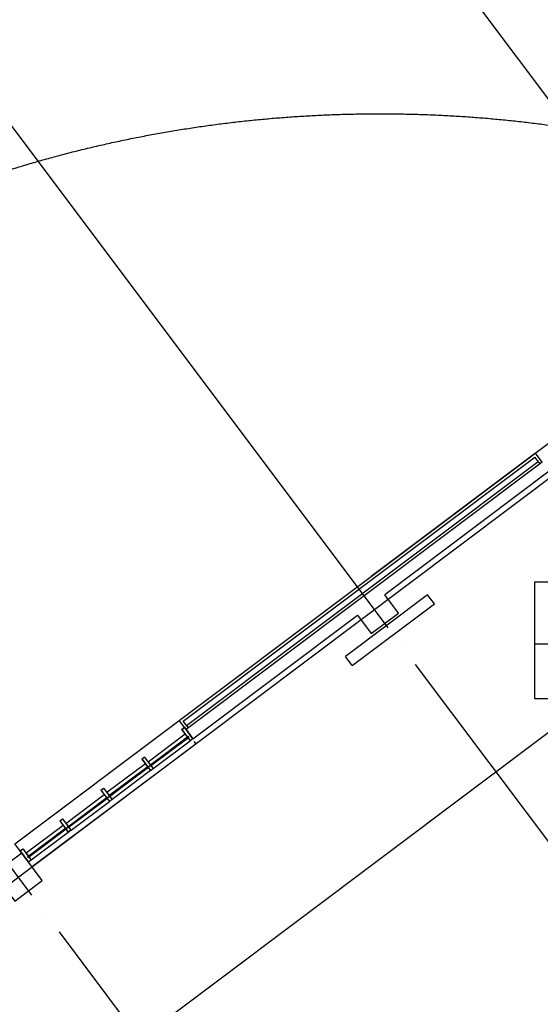
# Model space of a CAD drawing. Units: millimetres. Extents: x -1334841 to 223803, y -311599 to 410935.
# Drawn here: x -581718 to -572600, y -251274 to -234038 of the extents above; entities that cross this region are included whole.
import ezdxf

# ---------------------------------------------------------------- set-up
doc = ezdxf.new("R2010")
doc.units = ezdxf.units.MM
doc.header["$LTSCALE"] = 400
doc.linetypes.add('CEN', pattern=[62, 60, -1, 0, -1])
for name, color, linetype in [('134', 134, 'Continuous'), ('CEN', 1, 'CEN'), ('COL', 2, 'Continuous'), ('ELE', 7, 'Continuous'), ('F', 4, 'Continuous'), ('HA', 9, 'Continuous'), ('HAT', 8, 'Continuous'), ('RXDIM', 7, 'Continuous'), ('SYM', 4, 'Continuous'), ('WID', 4, 'Continuous'), ('각종 BAR', 4, 'Continuous'), ('건물8', 8, 'Continuous')]:
    doc.layers.add(name, color=color, linetype=linetype)
doc.styles.add('RXHS', font='romans.shx', dxfattribs={"bigfont": 'WHGTXT.SHX'})
doc.dimstyles.new('NDIM', dxfattribs={"dimscale": 200, "dimtxt": 3, "dimasz": 1.5, "dimexe": 2, "dimexo": 2, "dimgap": 1, "dimtad": 1, "dimdec": 4, "dimdsep": 46, "dimlunit": 6, "dimtxsty": 'RXHS', "dimblk1": '_RXDOT', "dimblk2": '_RXDOT', "dimsah": 1, "dimcen": 3, "dimdle": 3, "dimclrd": 256, "dimclre": 256, "dimclrt": 3, "dimadec": 0, "dimazin": 0, "dimtfac": 1, "dimtdec": 4, "dimtix": 1, "dimtmove": 2, "dimatfit": 3, "dimfxl": 0, "dimtolj": 1, "dimtzin": 0, "dimarcsym": 0})

# ---------------------------------------------------------------- blocks, each defined once
blk = doc.blocks.new('_RXDOT')
at = {"color": 0, "linetype": 'ByBlock'}
blk.add_line((-1, 0), (2, 0), dxfattribs=at)
at = {"color": 0, "linetype": 'ByBlock', "const_width": 0.5}
blk.add_lwpolyline([(-0.25, 0, 1), (0.25, 0, 1)], format="xyb", close=True, dxfattribs=at)
blk = doc.blocks.new('*D67')
at = {"layer": 'Defpoints', "color": 0, "ltscale": 10}
for p in [(-579696, -219454), (-577289, -222662), (-608641, -246192)]:
    blk.add_point(p, dxfattribs=at)
at = {"layer": 'RXDIM', "lineweight": -2, "ltscale": 10}
for p, q in [((-577529, -222342), (-579936, -219134)), ((-610808, -242805), (-579936, -219634)), ((-608881, -245872), (-611288, -242665))]:
    blk.add_line(p, q, dxfattribs=at)
at = {"layer": 'RXDIM', "lineweight": -2, "ltscale": 10, "xscale": 300, "yscale": 300, "zscale": 300}
for p, rotation in [((-579696, -219454), 36.88850381143274), ((-611048, -242985), 216.8885038114328)]:
    blk.add_blockref('_RXDOT', p, dxfattribs=dict(at, rotation=rotation))
at = {"layer": 'RXDIM', "color": 3, "ltscale": 10, "insert": (-595707, -230774), "char_height": 600, "attachment_point": 5, "rotation": 36.8885, "style": 'RXHS'}
blk.add_mtext('\\A1;39,200', dxfattribs=at)
blk = doc.blocks.new('A$C410F5209')
at = {"layer": 'SYM'}
for p, q in [((0, 2040), (5080, 2040)), ((0, 2040), (0, 0)), ((5080, 2040), (5080, 0)), ((0, 960), (5080, 960)), ((2140, 0), (2140, 960)), ((2940, 0), (2940, 960)), ((2140, 480), (5080, 480)), ((0, 0), (5080, 0))]:
    blk.add_line(p, q, dxfattribs=at)

msp = doc.modelspace()

# ---------------------------------------------------------------- linework, layer by layer
msp.add_line((-578665.83373, -246674.07153), (-578635.82074, -246714.06178))
at = {"layer": '134'}
for p, q in [((-575564.77206, -243784.06434), (-569806.17522, -239462.19406)), ((-581803.25195, -248466.09047), (-578923.95354, -246305.15533))]:
    msp.add_line(p, q, dxfattribs=at)
at = {"layer": '134', "color": 134}
for p, q in [((-579469.71905, -247027.3326), (-578821.87691, -246541.1222)), ((-579379.68009, -247147.30337), (-578731.83794, -246661.09296)), ((-579517.70736, -247063.34819), (-580189.54365, -247567.56638)), ((-579427.66839, -247183.31895), (-580099.50469, -247687.53715)), ((-580909.36826, -248107.80017), (-580237.53196, -247603.58197)), ((-580819.32929, -248227.77093), (-580147.493, -247723.55274)), ((-580957.35656, -248143.81575), (-581605.19871, -248630.02616)), ((-580867.3176, -248263.78652), (-581515.15974, -248749.99693))]:
    msp.add_line(p, q, dxfattribs=at)
at = {"layer": 'CEN'}
for p, q in [((-554140.3255, -259836.08479), (-579409.22987, -226166.99631)), ((-560378.80539, -264518.11092), (-585639.12134, -230860.46592)), ((-604157.60187, -265868.35068), (-563579.79014, -235414.39751)), ((-566617.28529, -269200.13704), (-591869.01281, -235553.93553))]:
    msp.add_line(p, q, dxfattribs=at)
at = {"layer": 'CEN', "ltscale": 10}
msp.add_circle((-575410.32315, -257484.01491), 21800, dxfattribs=at)
at = {"layer": 'COL', "ltscale": 6}
for p, q in [((-572565.42167, -241783.09027), (-578803.90156, -246465.11639)), ((-572445.36972, -241943.05129), (-575324.66813, -244103.98643)), ((-575084.56424, -244423.90845), (-575324.66813, -244103.98643)), ((-578683.84961, -246625.07742), (-575804.5512, -244464.14228)), ((-575804.5512, -244464.14228), (-575564.44731, -244784.06431)), ((-575564.44731, -244784.06431), (-575084.56424, -244423.90845))]:
    msp.add_line(p, q, dxfattribs=at)
at = {"layer": 'COL'}
msp.add_line((-578683.84961, -246625.07742), (-578803.90156, -246465.11639), dxfattribs=at)
at = {"layer": 'COL', "ltscale": 6}
msp.add_lwpolyline([(-581683.19997, -248626.05153), (-582163.08304, -248986.20738), (-581802.9272, -249466.09043), (-581323.04413, -249105.93458)], close=True, dxfattribs=at)
at = {"layer": 'ELE'}
msp.add_line((-581491.125, -248856.98913), (-578635.82074, -246714.06178), dxfattribs=at)
at = {"layer": 'F', "ltscale": 6}
for p, q in [((-572685.47365, -241623.12921), (-575564.77206, -243784.06434)), ((-572565.4217, -241783.09023), (-572685.47365, -241623.12921)), ((-578853.9503, -246315.1326), (-572695.45091, -241693.13245)), ((-572605.41195, -241813.10322), (-572695.45092, -241693.13245)), ((-576044.65513, -244144.2202), (-575564.77206, -243784.06434)), ((-578923.95354, -246305.15533), (-576044.65513, -244144.2202)), ((-578803.90159, -246465.11635), (-578923.95354, -246305.15533)), ((-578763.91133, -246435.10337), (-578853.9503, -246315.1326)), ((-581683.2, -248626.05149), (-581803.25195, -248466.09047))]:
    msp.add_line(p, q, dxfattribs=at)
at = {"layer": 'HA'}
for p, q in [((-578774.86197, -246587.10693), (-578762.85678, -246603.10303)), ((-578770.86295, -246584.10563), (-578762.85678, -246603.10303)), ((-579470.69242, -247109.33292), (-579458.68723, -247125.32902)), ((-579466.6934, -247106.33162), (-579458.68723, -247125.32902)), ((-579442.69924, -247088.32383), (-579426.69502, -247101.31863)), ((-579438.70022, -247085.32253), (-579426.69502, -247101.31863)), ((-580190.51703, -247649.5667), (-580178.51183, -247665.56281)), ((-580186.518, -247646.56541), (-580178.51183, -247665.56281)), ((-580162.52385, -247628.55761), (-580146.51963, -247641.55242)), ((-580158.52482, -247625.55631), (-580146.51963, -247641.55242)), ((-580910.34163, -248189.80049), (-580898.33643, -248205.79659)), ((-580906.3426, -248186.79919), (-580898.33643, -248205.79659)), ((-580882.34845, -248168.7914), (-580866.34423, -248181.7862)), ((-580878.34942, -248165.7901), (-580866.34423, -248181.7862)), ((-581578.1789, -248691.01739), (-581562.17468, -248704.01219)), ((-581574.17987, -248688.01609), (-581562.17468, -248704.01219))]:
    msp.add_line(p, q, dxfattribs=at)
for centre in [(-578780.31934, -246592.45303), (-578769.51466, -246606.84952), (-579476.14979, -247114.67902), (-579465.34511, -247129.07551), (-579432.04233, -247081.57604), (-579421.23765, -247095.97253), (-580195.97439, -247654.9128), (-580185.16972, -247669.3093), (-580151.86693, -247621.80982), (-580141.06226, -247636.20632), (-580915.799, -248195.14659), (-580871.69154, -248162.04361), (-580860.88686, -248176.4401), (-580904.99432, -248209.54308), (-581567.52199, -248684.2696), (-581556.71731, -248698.66609)]:
    msp.add_circle(centre, 1, dxfattribs=at)
for centre, start, end in [((-578783.02783, -246594.48577), 350.728760316, 83.048247307), ((-578772.22315, -246608.88226), 350.728760316, 83.048247307), ((-579478.85828, -247116.71176), 350.728760316, 83.048247307), ((-579468.0536, -247131.10825), 350.728760316, 83.048247307), ((-579429.33384, -247079.5433), 170.728760316, 263.048247307), ((-579418.52917, -247093.93979), 170.728760316, 263.048247307), ((-580198.68288, -247656.94555), 350.728760316, 83.048247307), ((-580187.87821, -247671.34204), 350.728760316, 83.048247307), ((-580149.15844, -247619.77708), 170.728760316, 263.048247307), ((-580138.35377, -247634.17358), 170.728760316, 263.048247307), ((-580918.50748, -248197.17933), 350.728760316, 83.048247307), ((-580868.98305, -248160.01087), 170.728760316, 263.048247307), ((-580858.17837, -248174.40736), 170.728760316, 263.048247307), ((-580907.70281, -248211.57582), 350.728760316, 83.048247307), ((-581564.8135, -248682.23686), 170.728760316, 263.048247307), ((-581554.00882, -248696.63335), 170.728760316, 263.048247307)]:
    msp.add_arc(centre, 1.38644, start, end, dxfattribs=at)
at = {"layer": 'HAT', "ltscale": 6}
msp.add_line((-578793.92432, -246395.11311), (-572635.42494, -241773.11296), dxfattribs=at)
at = {"layer": 'WID', "linetype": 'Continuous'}
for p, q in [((-578881.90288, -246461.14168), (-578833.91458, -246425.1261)), ((-578881.90288, -246461.14168), (-578782.86002, -246593.10953)), ((-578880.22281, -246461.38114), (-578834.15403, -246426.80618)), ((-578880.22281, -246461.38114), (-578782.62057, -246591.42945)), ((-578834.15403, -246426.80618), (-578685.52971, -246624.83792)), ((-578833.91458, -246425.1261), (-578683.84964, -246625.07738)), ((-578782.86002, -246593.10953), (-578770.86295, -246584.10563)), ((-578782.62057, -246591.42945), (-578770.62349, -246582.42555)), ((-578770.86295, -246584.10563), (-578758.85775, -246600.10173)), ((-578770.85483, -246609.10563), (-578758.85775, -246600.10173)), ((-578770.85483, -246609.10563), (-578731.83794, -246661.09296)), ((-578770.62349, -246582.42555), (-578757.17767, -246600.34119)), ((-578769.17475, -246609.34508), (-578757.17767, -246600.34119)), ((-578769.17475, -246609.34508), (-578731.59849, -246659.41288)), ((-578683.84964, -246625.07738), (-578731.83794, -246661.09296)), ((-578685.52971, -246624.83792), (-578731.59849, -246659.41288)), ((-579529.74503, -246947.35209), (-579577.73333, -246983.36767)), ((-579577.73333, -246983.36767), (-579478.69047, -247115.33552)), ((-579529.98448, -246949.03217), (-579576.05326, -246983.60713)), ((-579576.05326, -246983.60713), (-579478.45102, -247113.65544)), ((-579529.98448, -246949.03217), (-579432.38224, -247079.08048)), ((-579529.74503, -246947.35209), (-579430.70217, -247079.31993)), ((-579478.69047, -247115.33552), (-579466.6934, -247106.33162)), ((-579478.45102, -247113.65544), (-579466.45394, -247104.65154)), ((-579466.6934, -247106.33162), (-579454.6882, -247122.32772)), ((-579466.68528, -247131.33162), (-579454.6882, -247122.32772)), ((-579466.68528, -247131.33162), (-579427.66839, -247183.31895)), ((-579466.45394, -247104.65154), (-579453.00812, -247122.56718)), ((-579465.0052, -247131.57108), (-579453.00812, -247122.56718)), ((-579465.0052, -247131.57108), (-579427.42894, -247181.63888)), ((-579432.38224, -247079.08048), (-579444.37932, -247088.08438)), ((-579444.37932, -247088.08438), (-579430.9335, -247106.00001)), ((-579430.70217, -247079.31993), (-579442.69924, -247088.32383)), ((-579442.69924, -247088.32383), (-579430.69405, -247104.31993)), ((-579418.93643, -247096.99611), (-579430.9335, -247106.00001)), ((-579418.69697, -247095.31604), (-579430.69405, -247104.31993)), ((-579427.66839, -247183.31895), (-579379.68009, -247147.30337)), ((-579427.42894, -247181.63888), (-579381.36016, -247147.06391)), ((-579418.93643, -247096.99611), (-579381.36016, -247147.06391)), ((-579418.69697, -247095.31604), (-579379.68009, -247147.30337)), ((-580297.55794, -247523.60146), (-580249.56963, -247487.58587)), ((-580295.87786, -247523.84091), (-580249.80908, -247489.26595)), ((-580249.80908, -247489.26595), (-580152.20685, -247619.31426)), ((-580249.56963, -247487.58587), (-580150.52677, -247619.55372)), ((-580297.55794, -247523.60146), (-580198.51508, -247655.5693)), ((-580295.87786, -247523.84091), (-580198.27562, -247653.88922)), ((-580198.51508, -247655.5693), (-580186.518, -247646.56541)), ((-580198.27562, -247653.88922), (-580186.27855, -247644.88533)), ((-580186.518, -247646.56541), (-580174.5128, -247662.56151)), ((-580186.50988, -247671.5654), (-580174.5128, -247662.56151)), ((-580186.50988, -247671.5654), (-580147.493, -247723.55274)), ((-580186.27855, -247644.88533), (-580172.83273, -247662.80096)), ((-580184.8298, -247671.80486), (-580172.83273, -247662.80096)), ((-580184.8298, -247671.80486), (-580147.25354, -247721.87266)), ((-580152.20685, -247619.31426), (-580164.20392, -247628.31816)), ((-580164.20392, -247628.31816), (-580150.75811, -247646.23379)), ((-580150.52677, -247619.55372), (-580162.52385, -247628.55761)), ((-580162.52385, -247628.55761), (-580150.51865, -247644.55372)), ((-580138.76103, -247637.2299), (-580150.75811, -247646.23379)), ((-580138.52157, -247635.54982), (-580150.51865, -247644.55372)), ((-580138.76103, -247637.2299), (-580101.18477, -247687.2977)), ((-580138.52157, -247635.54982), (-580099.50469, -247687.53715)), ((-580099.50469, -247687.53715), (-580147.493, -247723.55274)), ((-580101.18477, -247687.2977), (-580147.25354, -247721.87266)), ((-581017.38254, -248063.83524), (-580969.39423, -248027.81966)), ((-581017.38254, -248063.83524), (-580918.33968, -248195.80309)), ((-581015.70246, -248064.0747), (-580969.63369, -248029.49973)), ((-581015.70246, -248064.0747), (-580918.10022, -248194.12301)), ((-580969.63369, -248029.49973), (-580872.03145, -248159.54805)), ((-580969.39423, -248027.81966), (-580870.35137, -248159.7875)), ((-580918.33968, -248195.80309), (-580906.3426, -248186.79919)), ((-580918.10022, -248194.12301), (-580906.10315, -248185.11911)), ((-580906.3426, -248186.79919), (-580894.33741, -248202.79529)), ((-580906.10315, -248185.11911), (-580892.65733, -248203.03475)), ((-580872.03145, -248159.54805), (-580884.02853, -248168.55194)), ((-580884.02853, -248168.55194), (-580870.58271, -248186.46758)), ((-580870.35137, -248159.7875), (-580882.34845, -248168.7914)), ((-580882.34845, -248168.7914), (-580870.34325, -248184.7875)), ((-580858.58563, -248177.46368), (-580870.58271, -248186.46758)), ((-580858.34618, -248175.7836), (-580870.34325, -248184.7875)), ((-580858.58563, -248177.46368), (-580821.00937, -248227.53148)), ((-580858.34618, -248175.7836), (-580819.32929, -248227.77093)), ((-580906.33448, -248211.79919), (-580894.33741, -248202.79529)), ((-580906.33448, -248211.79919), (-580867.3176, -248263.78652)), ((-580904.65441, -248212.03864), (-580892.65733, -248203.03475)), ((-580904.65441, -248212.03864), (-580867.07815, -248262.10644)), ((-580819.32929, -248227.77093), (-580867.3176, -248263.78652)), ((-580821.00937, -248227.53148), (-580867.07815, -248262.10644)), ((-581713.21299, -248586.06123), (-581665.22468, -248550.04565)), ((-581713.21299, -248586.06123), (-581563.14805, -248786.01251)), ((-581711.53291, -248586.30069), (-581665.46414, -248551.72572)), ((-581711.53291, -248586.30069), (-581562.90859, -248784.33243)), ((-581665.46414, -248551.72572), (-581567.8619, -248681.77404)), ((-581665.22468, -248550.04565), (-581566.18182, -248682.01349)), ((-581567.8619, -248681.77404), (-581579.85898, -248690.77793)), ((-581579.85898, -248690.77793), (-581566.41316, -248708.69357)), ((-581566.18182, -248682.01349), (-581578.1789, -248691.01739)), ((-581578.1789, -248691.01739), (-581566.1737, -248707.01349)), ((-581554.41608, -248699.68967), (-581566.41316, -248708.69357)), ((-581554.17663, -248698.00959), (-581566.1737, -248707.01349)), ((-581554.41608, -248699.68967), (-581516.83982, -248749.75747)), ((-581554.17663, -248698.00959), (-581515.15974, -248749.99693)), ((-581515.15974, -248749.99693), (-581563.14805, -248786.01251)), ((-581516.83982, -248749.75747), (-581562.90859, -248784.33243))]:
    msp.add_line(p, q, dxfattribs=at)
at = {"layer": 'WID', "color": 9}
for p, q in [((-579437.4997, -247086.92214), (-578773.66145, -246588.70654)), ((-578770.66015, -246592.70557), (-579434.4984, -247090.92117)), ((-578767.0586, -246597.5044), (-579430.89684, -247095.72)), ((-579427.89554, -247099.71902), (-578764.0573, -246601.50342)), ((-578773.90139, -246588.88662), (-578773.48137, -246588.94648)), ((-578773.48137, -246588.94648), (-578770.84023, -246592.46562)), ((-578770.84023, -246592.46562), (-578770.9001, -246592.88564)), ((-578766.87852, -246597.74434), (-578767.29854, -246597.68447)), ((-578764.23737, -246601.26348), (-578766.87852, -246597.74434)), ((-578764.29724, -246601.6835), (-578764.23737, -246601.26348)), ((-579469.4919, -247110.93253), (-580157.3243, -247627.15592)), ((-580154.323, -247631.15495), (-579466.4906, -247114.93156)), ((-580150.72144, -247635.95378), (-579462.88905, -247119.73039)), ((-579459.88775, -247123.72941), (-580147.72014, -247639.95281)), ((-579469.73184, -247111.11261), (-579469.31182, -247111.17247)), ((-579469.31182, -247111.17247), (-579466.67068, -247114.69162)), ((-579466.67068, -247114.69162), (-579466.73055, -247115.11163)), ((-579462.70897, -247119.97033), (-579463.12899, -247119.91047)), ((-579460.06782, -247123.48947), (-579462.70897, -247119.97033)), ((-579460.12769, -247123.90949), (-579460.06782, -247123.48947)), ((-579437.25976, -247086.74206), (-579437.31962, -247087.16208)), ((-579437.31962, -247087.16208), (-579434.67848, -247090.68123)), ((-579434.67848, -247090.68123), (-579434.25846, -247090.74109)), ((-579430.71676, -247095.95994), (-579430.6569, -247095.53992)), ((-579428.07562, -247099.47908), (-579430.71676, -247095.95994)), ((-579427.6556, -247099.53894), (-579428.07562, -247099.47908)), ((-580877.1489, -248167.38971), (-580189.31651, -247651.16631)), ((-580186.31521, -247655.16534), (-580874.14761, -248171.38873)), ((-580182.71365, -247659.96417), (-580870.54605, -248176.18756)), ((-580867.54475, -248180.18659), (-580179.71235, -247663.9632)), ((-580189.55645, -247651.34639), (-580189.13643, -247651.40626)), ((-580189.13643, -247651.40626), (-580186.49528, -247654.9254)), ((-580186.49528, -247654.9254), (-580186.55515, -247655.34542)), ((-580182.53357, -247660.20411), (-580182.95359, -247660.14425)), ((-580179.89243, -247663.72326), (-580182.53357, -247660.20411)), ((-580179.95229, -247664.14327), (-580179.89243, -247663.72326)), ((-580157.08436, -247626.97585), (-580157.14422, -247627.39587)), ((-580157.14422, -247627.39587), (-580154.50308, -247630.91501)), ((-580154.50308, -247630.91501), (-580154.08306, -247630.97487)), ((-580150.54137, -247636.19372), (-580150.4815, -247635.7737)), ((-580147.90022, -247639.71286), (-580150.54137, -247636.19372)), ((-580147.4802, -247639.77273), (-580147.90022, -247639.71286)), ((-580909.14111, -248191.4001), (-581572.97935, -248689.6157)), ((-581569.97805, -248693.61472), (-580906.13981, -248195.39912)), ((-580909.38105, -248191.58018), (-580908.96103, -248191.64004)), ((-580908.96103, -248191.64004), (-580906.31989, -248195.15918)), ((-580906.31989, -248195.15918), (-580906.37975, -248195.5792)), ((-580876.90896, -248167.20963), (-580876.96883, -248167.62965)), ((-580876.96883, -248167.62965), (-580874.32768, -248171.14879)), ((-580874.32768, -248171.14879), (-580873.90766, -248171.20866)), ((-580870.36597, -248176.42751), (-580870.30611, -248176.00749)), ((-580867.72483, -248179.94665), (-580870.36597, -248176.42751)), ((-580867.30481, -248180.00651), (-580867.72483, -248179.94665)), ((-581566.3765, -248698.41355), (-580902.53825, -248200.19795)), ((-580899.53695, -248204.19698), (-581563.3752, -248702.41258)), ((-580902.35817, -248200.4379), (-580902.77819, -248200.37803)), ((-580899.71703, -248203.95704), (-580902.35817, -248200.4379)), ((-580899.77689, -248204.37706), (-580899.71703, -248203.95704)), ((-581572.73941, -248689.43562), (-581572.79928, -248689.85564)), ((-581572.79928, -248689.85564), (-581570.15813, -248693.37478)), ((-581570.15813, -248693.37478), (-581569.73811, -248693.43465)), ((-581566.19642, -248698.6535), (-581566.13655, -248698.23348)), ((-581563.55528, -248702.17264), (-581566.19642, -248698.6535)), ((-581563.13526, -248702.2325), (-581563.55528, -248702.17264))]:
    msp.add_line(p, q, dxfattribs=at)
at = {"layer": '각종 BAR'}
for points in [[(-578778.65821, -246598.70816), (-578773.85937, -246595.10661), (-578770.25782, -246599.90544), (-578775.05665, -246603.50699)], [(-578777.81817, -246598.82789), (-578773.9791, -246595.94664), (-578771.09785, -246599.78571), (-578774.93692, -246602.66696)], [(-579474.48865, -247120.93415), (-579469.68982, -247117.3326), (-579466.08827, -247122.13143), (-579470.8871, -247125.73299)], [(-579473.64862, -247121.05388), (-579469.80955, -247118.17263), (-579466.9283, -247122.0117), (-579470.76737, -247124.89295)], [(-579426.50035, -247084.91857), (-579431.29918, -247088.52013), (-579427.69762, -247093.31896), (-579422.89879, -247089.7174)], [(-579426.62008, -247085.75861), (-579430.45914, -247088.63985), (-579427.57789, -247092.47892), (-579423.73883, -247089.59767)], [(-580194.31326, -247661.16794), (-580189.51443, -247657.56638), (-580185.91287, -247662.36521), (-580190.7117, -247665.96677)], [(-580193.47322, -247661.28767), (-580189.63415, -247658.40642), (-580186.75291, -247662.24548), (-580190.59197, -247665.12673)], [(-580146.32495, -247625.15235), (-580151.12378, -247628.75391), (-580147.52222, -247633.55274), (-580142.72339, -247629.95118)], [(-580146.44468, -247625.99239), (-580150.28374, -247628.87364), (-580147.4025, -247632.7127), (-580143.56343, -247629.83146)], [(-580914.13786, -248201.40172), (-580909.33903, -248197.80016), (-580905.73747, -248202.59899), (-580910.5363, -248206.20055)], [(-580913.29782, -248201.52145), (-580909.45876, -248198.6402), (-580906.57751, -248202.47927), (-580910.41658, -248205.36051)], [(-580866.14955, -248165.38614), (-580870.94838, -248168.98769), (-580867.34683, -248173.78653), (-580862.548, -248170.18497)], [(-580866.26928, -248166.22617), (-580870.10835, -248169.10742), (-580867.2271, -248172.94649), (-580863.38803, -248170.06524)], [(-581561.98, -248687.61213), (-581566.77883, -248691.21369), (-581563.17728, -248696.01252), (-581558.37845, -248692.41096)], [(-581562.09973, -248688.45217), (-581565.9388, -248691.33341), (-581563.05755, -248695.17248), (-581559.21848, -248692.29123)]]:
    msp.add_lwpolyline(points, close=True, dxfattribs=at)
at = {"layer": '건물8'}
for p, q in [((-574574.66818, -244103.74285), (-576014.31739, -245184.21042)), ((-574454.61623, -244263.70388), (-574574.66818, -244103.74285)), ((-575894.26544, -245344.17144), (-574454.61623, -244263.70388)), ((-575894.26544, -245344.17144), (-576014.31739, -245184.21042))]:
    msp.add_line(p, q, dxfattribs=at)
msp.add_lwpolyline([(-590189.56404, -259823.81438), (-581785.92741, -271021.08598), (-560990.99443, -255414.33224), (-569394.63106, -244217.06063)], close=True, dxfattribs=at)

# ---------------------------------------------------------------- block references
at = {"layer": 'SYM'}
msp.add_blockref('A$C410F5209', (-572701.55951, -245921.01393), dxfattribs=at)

# ---------------------------------------------------------------- dimensions: what is measured, and where the dimension line sits
at = {"layer": 'RXDIM'}
dim = msp.add_aligned_dim(p1=(-608641.09579, -246192.00039), p2=(-577288.7353, -222661.81782), distance=4010.24139, dimstyle='NDIM', dxfattribs=at)
dim.commit()
dim.dimension.update_dxf_attribs({"geometry": '*D67', "text_midpoint": (-595706.53251, -230773.89183)})

doc.saveas('drawing.dxf')
